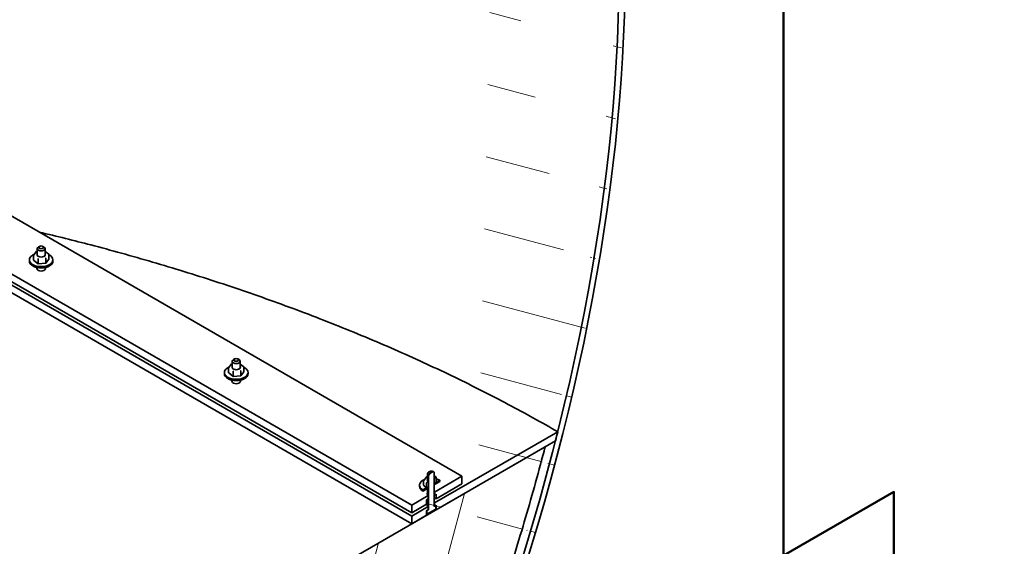
# Model space of a CAD drawing. Units: millimetres. Extents: x 0 to 20808, y 0 to 8910.
# Drawn here: x 11262 to 12600, y 4468 to 5184 of the extents above; entities that cross this region are included whole.
import ezdxf

# ---------------------------------------------------------------- set-up
doc = ezdxf.new("R2010")
doc.units = ezdxf.units.MM
doc.header["$LTSCALE"] = 30
doc.layers.add('Border (ISO)', color=7, linetype='Continuous', lineweight=50)
doc.layers.add('Visible (ISO)', color=7, linetype='Continuous', lineweight=35)
doc.layers.add('Hatch (ISO)', color=7, linetype='Continuous', lineweight=9, true_color=0x0080ff)
pattern_1 = [(165, (0, 0), (-24.6525, -92.00443), [])]
pattern_2 = [(255.0002, (0, 0), (92.0045, -24.6522), [])]

# ---------------------------------------------------------------- blocks, each defined once
blk = doc.blocks.new('Borders Default Border')
at = {"layer": 'Border (ISO)', "flags": 128}
for points in [[(10, 10), (10, 287), (410, 287), (410, 10), (10, 10)], [(420, 148.5), (410, 148.5), (415, 151.387), (415, 145.613), (410, 148.5)]]:
    blk.add_lwpolyline(points, dxfattribs=at)

msp = doc.modelspace()

# ---------------------------------------------------------------- hatches: boundary and pattern name
at = {"layer": 'Hatch (ISO)'}
h = msp.add_hatch(dxfattribs=at)
h.set_pattern_fill('ANSI31', color=256, scale=762, angle=120, style=0)
h.set_pattern_definition(pattern_1)
edge = h.paths.add_edge_path()
edge.add_line((11817.884, 4089.559), (11806.799, 4083.159))
edge.add_ellipse((11775.959, 4101.971), major_axis=(-31.279, -54.176), ratio=0.57735027, start_angle=73.735039, end_angle=89.201677, ccw=False)
edge.add_ellipse((11775.959, 4101.971), major_axis=(-31.279, -54.176), ratio=0.57735027, start_angle=46.74483, end_angle=73.735039, ccw=False)
edge.add_ellipse((11775.959, 4101.971), major_axis=(-31.279, -54.176), ratio=0.57735027, start_angle=44.717057, end_angle=46.74483, ccw=False)
edge.add_line((11775.741, 4050.768), (11713.418, 4014.809))
edge.add_line((11713.418, 4014.809), (11702.96, 4008.775))
edge.add_line((11702.96, 4008.775), (11702.957, 4008.769))
edge.add_line((11702.957, 4008.769), (11699.172, 4002.214))
edge.add_line((11699.172, 4002.214), (11621.962, 3957.635))
edge.add_line((11621.962, 3957.635), (11621.962, 3948.012))
edge.add_line((11621.962, 3948.012), (11702.624, 3994.585))
edge.add_line((11702.624, 3994.585), (11706.411, 4001.144))
edge.add_line((11706.411, 4001.144), (11775.72, 4041.134))
edge.add_ellipse((11775.959, 4101.971), major_axis=(37.171, 64.381), ratio=0.57735027, start_angle=224.738931, end_angle=277.896783)
edge = h.paths.add_edge_path()
edge.add_line((11723.483, 6128.063), (11723.483, 6118.441))
edge.add_line((11723.483, 6118.441), (11723.786, 6118.616))
edge.add_line((11723.786, 6118.616), (11775.741, 6148.632))
edge.add_ellipse((11775.959, 6097.681), major_axis=(31.279, 54.176), ratio=0.57735027, start_angle=347.964454, end_angle=405.282943, ccw=False)
edge.add_ellipse((10494.365, 4375.955), major_axis=(-1118.803, -1937.824), ratio=0.57735027, start_angle=134.496415, end_angle=168.545207, ccw=False)
edge.add_ellipse((10494.365, 4343.84), major_axis=(-1118.803, -1937.824), ratio=0.57735027, start_angle=116.298092, end_angle=135.503585, ccw=False)
edge.add_ellipse((10494.365, 4343.84), major_axis=(-1118.803, -1937.824), ratio=0.57735027, start_angle=115.950163, end_angle=116.298092, ccw=False)
edge.add_ellipse((10494.365, 4343.84), major_axis=(-1118.803, -1937.824), ratio=0.57735027, start_angle=106.417847, end_angle=115.950163, ccw=False)
edge.add_line((11883.769, 4271.943), (11893.252, 4277.418))
edge.add_ellipse((10494.365, 4343.84), major_axis=(1124.696, 1948.031), ratio=0.57735027, start_angle=286.581275, end_angle=314.497435)
edge.add_line((12084.865, 5246.005), (12084.865, 5310.34))
edge.add_ellipse((10494.365, 4375.955), major_axis=(1124.696, 1948.031), ratio=0.57735027, start_angle=315.502565, end_angle=348.548728)
edge.add_ellipse((11775.959, 6097.681), major_axis=(37.171, 64.381), ratio=0.57735027, start_angle=348.163056, end_angle=405.261069)
edge.add_line((11775.72, 6158.241), (11723.786, 6128.238))
edge.add_line((11723.786, 6128.238), (11723.483, 6128.063))
h = msp.add_hatch(dxfattribs=at)
h.set_pattern_fill('ANSI31', color=256, scale=762, angle=120, style=0)
h.set_pattern_definition(pattern_1)
h.paths.add_polyline_path([(11794.717, 4498.283), (11814.794, 4509.875), (11814.794, 4515.999), (11815.173, 4516.217), (11817.067, 4517.311), (11817.067, 4521.685), (11794.717, 4508.781)])
edge = h.paths.add_edge_path()
edge.add_line((11827.673, 4517.311), (11975.931, 4602.907))
edge.add_line((11975.931, 4602.907), (11989.942, 4610.996))
edge.add_ellipse((10494.365, 4343.84), major_axis=(1118.803, 1937.824), ratio=0.57735027, start_angle=295.950163, end_angle=296.298092)
edge.add_line((11993.05, 4623.289), (11825.401, 4526.496))
edge.add_line((11825.401, 4526.496), (11825.401, 4522.122))
edge.add_line((11825.401, 4522.122), (11827.295, 4523.216))
edge.add_line((11827.295, 4523.216), (11827.673, 4523.435))
edge.add_line((11827.673, 4523.435), (11827.673, 4517.311))
h = msp.add_hatch(dxfattribs=at)
h.set_pattern_fill('ANSI31', color=256, scale=762, angle=210.00021, style=0)
h.set_pattern_definition(pattern_2)
edge = h.paths.add_edge_path()
edge.add_line((11975.931, 4602.907), (11827.673, 4517.311))
edge.add_line((11827.673, 4517.311), (11814.794, 4509.875))
edge.add_line((11814.794, 4509.875), (11794.717, 4498.283))
edge.add_line((11794.717, 4498.283), (11256.811, 4187.723))
edge.add_line((11256.811, 4187.723), (11181.05, 4143.982))
edge.add_line((11181.05, 4143.982), (10771.938, 3907.782))
edge.add_line((10771.938, 3907.782), (10696.176, 3864.041))
edge.add_line((10696.176, 3864.041), (10158.27, 3553.48))
edge.add_line((10158.27, 3553.48), (10138.193, 3541.889))
edge.add_line((10138.193, 3541.889), (10125.314, 3534.453))
edge.add_line((10125.314, 3534.453), (10045.631, 3488.448))
edge.add_line((10045.631, 3488.448), (10043.802, 3487.392))
edge.add_line((10043.802, 3487.392), (10012.725, 3469.45))
edge.add_line((10012.725, 3469.45), (10006.266, 3465.721))
edge.add_line((10006.266, 3465.721), (9977.057, 3448.857))
edge.add_spline(control_points=[(9977.057, 3448.857), (9978.093, 3446.068), (9979.136, 3443.293), (9988.782, 3417.91), (9997.815, 3396.233), (10011.978, 3364.929), (10016.996, 3354.292), (10022.211, 3343.704)], knot_values=[80.96691801, 80.96691801, 80.96691801, 80.96691801, 82.14666642, 82.14666642, 91.81195026, 91.81195026, 96.80101904, 96.80101904, 96.80101904, 96.80101904], degree=3, periodic=0)
edge.add_line((10022.211, 3343.704), (10037.055, 3352.274))
edge.add_line((10037.055, 3352.274), (10039.896, 3353.915))
edge.add_line((10039.896, 3353.915), (10086.445, 3380.789))
edge.add_line((10086.445, 3380.789), (10089.286, 3382.43))
edge.add_line((10089.286, 3382.43), (10091.846, 3383.907))
edge.add_line((10091.846, 3383.907), (10098.636, 3387.828))
edge.add_line((10098.636, 3387.828), (11378.275, 4126.628))
edge.add_line((11378.275, 4126.628), (11385.066, 4130.548))
edge.add_line((11385.066, 4130.548), (11462.277, 4175.126))
edge.add_line((11462.277, 4175.126), (11473.354, 4181.522))
edge.add_line((11473.354, 4181.522), (11515.896, 4206.083))
edge.add_line((11515.896, 4206.083), (11519.609, 4208.227))
edge.add_line((11519.609, 4208.227), (11535.1, 4217.17))
edge.add_line((11535.1, 4217.17), (11541.92, 4221.108))
edge.add_line((11541.92, 4221.108), (11595.793, 4252.212))
edge.add_line((11595.793, 4252.212), (11598.829, 4253.965))
edge.add_line((11598.829, 4253.965), (11633.402, 4273.926))
edge.add_line((11633.402, 4273.926), (11637.115, 4276.069))
edge.add_line((11637.115, 4276.069), (11766.247, 4350.623))
edge.add_line((11766.247, 4350.623), (11930.776, 4445.615))
edge.add_spline(control_points=[(11930.776, 4445.615), (11935.991, 4462.224), (11941.01, 4478.657), (11955.172, 4526.313), (11964.205, 4558.421), (11973.851, 4594.942), (11974.894, 4598.922), (11975.931, 4602.907)], knot_values=[1198.3140156, 1198.3140156, 1198.3140156, 1198.3140156, 1203.30308438, 1203.30308438, 1212.96836822, 1212.96836822, 1214.14811663, 1214.14811663, 1214.14811663, 1214.14811663], degree=3, periodic=0)
h = msp.add_hatch(dxfattribs=at)
h.set_pattern_fill('ANSI31', color=256, scale=762, angle=120, style=0)
h.set_pattern_definition(pattern_1)
edge = h.paths.add_edge_path()
edge.add_ellipse((11815.324, 4511.668), major_axis=(-0.107, -0.186), ratio=0.57735027, start_angle=315, end_angle=405)
edge.add_line((11815.324, 4511.493), (11827.143, 4518.317))
edge.add_ellipse((11827.143, 4518.492), major_axis=(0.107, 0.186), ratio=0.57735027, start_angle=225, end_angle=315)
edge.add_line((11827.295, 4518.579), (11827.295, 4523.216))
edge.add_line((11827.295, 4523.216), (11825.401, 4522.122))
edge.add_line((11825.401, 4522.122), (11825.249, 4522.035))
edge.add_ellipse((11825.249, 4522.297), major_axis=(-0.161, -0.278), ratio=0.57735027, start_angle=315, end_angle=405, ccw=False)
edge.add_line((11825.022, 4522.166), (11825.022, 4553.217))
edge.add_line((11825.022, 4553.217), (11825.022, 4556.102))
edge.add_line((11825.022, 4556.102), (11825.022, 4556.851))
edge.add_line((11825.022, 4556.851), (11825.022, 4558.123))
edge.add_line((11825.022, 4558.123), (11825.022, 4559.866))
edge.add_line((11825.022, 4559.866), (11825.022, 4568.269))
edge.add_line((11825.022, 4568.269), (11823.507, 4569.144))
edge.add_line((11823.507, 4569.144), (11818.961, 4566.519))
edge.add_line((11818.961, 4566.519), (11817.446, 4563.895))
edge.add_line((11817.446, 4563.895), (11817.446, 4555.492))
edge.add_line((11817.446, 4555.492), (11817.446, 4553.214))
edge.add_line((11817.446, 4553.214), (11817.446, 4551.712))
edge.add_line((11817.446, 4551.712), (11817.446, 4548.843))
edge.add_line((11817.446, 4548.843), (11817.446, 4517.792))
edge.add_ellipse((11817.218, 4517.661), major_axis=(-0.161, -0.278), ratio=0.57735027, start_angle=45, end_angle=135, ccw=False)
edge.add_line((11817.218, 4517.398), (11817.067, 4517.311))
edge.add_line((11817.067, 4517.311), (11815.173, 4516.217))
edge.add_line((11815.173, 4516.217), (11815.173, 4511.581))
h = msp.add_hatch(dxfattribs=at)
h.set_pattern_fill('ANSI31', color=256, scale=762, angle=195.000175, style=0)
h.set_pattern_definition([(240.0002, (0, 0), (82.4891, -47.62475), [])])
h.paths.add_polyline_path([(11827.673, 4532.183), (11862.903, 4552.522), (11862.903, 4563.02), (11825.401, 4541.368), (11825.401, 4536.994), (11827.673, 4538.306)])
h.paths.add_polyline_path([(11817.067, 4536.557), (11794.717, 4523.653), (11794.717, 4513.155), (11814.794, 4524.747), (11814.794, 4530.87), (11817.067, 4532.183)])
h = msp.add_hatch(dxfattribs=at)
h.set_pattern_fill('ANSI31', color=256, scale=762, angle=210.00021, style=0)
h.set_pattern_definition(pattern_2)
h.paths.add_polyline_path([(11825.401, 4553.261), (11825.401, 4551.511), (11832.598, 4555.667), (11832.598, 4557.417), (11827.357, 4554.39)])
h.paths.add_polyline_path([(11817.067, 4546.7), (11817.067, 4548.45), (11815.877, 4547.762), (11815.837, 4547.74), (11815.111, 4547.32), (11809.87, 4544.294), (11809.87, 4542.545)])
h = msp.add_hatch(dxfattribs=at)
h.set_pattern_fill('ANSI31', color=256, scale=762, angle=134.999978, style=0)
h.set_pattern_definition([(180, (0, 0), (-4e-05, -95.25), [])])
edge = h.paths.add_edge_path()
edge.add_ellipse((11827.357, 4560.952), major_axis=(0.273, 0.464), ratio=0.57729032, start_angle=315.583803, end_angle=405.583803)
edge.add_line((11827.357, 4561.389), (11825.173, 4560.128))
edge.add_line((11825.173, 4560.128), (11825.022, 4559.866))
edge.add_line((11825.022, 4559.866), (11825.022, 4558.123))
edge.add_line((11825.022, 4558.123), (11825.022, 4556.851))
edge.add_line((11825.022, 4556.851), (11825.022, 4556.102))
edge.add_line((11825.022, 4556.102), (11825.022, 4553.217))
edge.add_line((11825.022, 4553.217), (11825.173, 4553.13))
edge.add_line((11825.173, 4553.13), (11825.401, 4553.261))
edge.add_line((11825.401, 4553.261), (11827.357, 4554.39))
edge.add_ellipse((11827.357, 4554.828), major_axis=(0.273, 0.464), ratio=0.57729032, start_angle=225.583803, end_angle=315.583803)
edge.add_line((11827.739, 4555.049), (11827.739, 4561.173))
edge = h.paths.add_edge_path()
edge.add_ellipse((11815.111, 4547.758), major_axis=(-0.273, -0.464), ratio=0.57729032, start_angle=315.583803, end_angle=405.583803)
edge.add_line((11815.111, 4547.32), (11815.837, 4547.74))
edge.add_line((11815.837, 4547.74), (11815.877, 4547.762))
edge.add_line((11815.877, 4547.762), (11817.067, 4548.45))
edge.add_line((11817.067, 4548.45), (11817.294, 4548.581))
edge.add_line((11817.294, 4548.581), (11817.446, 4548.843))
edge.add_line((11817.446, 4548.843), (11817.446, 4551.712))
edge.add_line((11817.446, 4551.712), (11817.446, 4553.214))
edge.add_line((11817.446, 4553.214), (11817.446, 4555.492))
edge.add_line((11817.446, 4555.492), (11817.294, 4555.579))
edge.add_line((11817.294, 4555.579), (11815.111, 4554.319))
edge.add_ellipse((11815.111, 4553.881), major_axis=(-0.273, -0.464), ratio=0.57729032, start_angle=225.583803, end_angle=315.583803)
edge.add_line((11814.728, 4553.66), (11814.728, 4547.537))

# ---------------------------------------------------------------- linework, layer by layer
at = {"layer": 'Visible (ISO)'}
for p, q in [((11090.136, 4930.443), (11794.717, 4523.653)), ((11794.717, 4498.283), (11071.763, 4915.681)), ((11080.854, 4920.93), (11794.717, 4508.781)), ((11794.717, 4513.155), (11090.136, 4919.946)), ((11862.903, 4563.02), (11245.54, 4919.454)), ((11285.547, 4863.865), (11285.547, 4872.268)), ((11288.631, 4875.33), (11287.116, 4874.455)), ((11293.176, 4875.33), (11294.692, 4874.455)), ((11296.261, 4863.865), (11296.261, 4872.268)), ((11280.462, 4862.88), (11280.462, 4856.757)), ((11280.54, 4863.098), (11284.646, 4868.639)), ((11284.755, 4868.698), (11285.547, 4868.753)), ((11286.767, 4858.021), (11286.767, 4851.897)), ((11296.261, 4868.405), (11301.199, 4864.598)), ((11297.161, 4852.443), (11301.267, 4857.983)), ((11297.208, 4858.743), (11297.208, 4852.62)), ((11301.345, 4864.325), (11301.345, 4858.201)), ((11274.832, 4857.042), (11274.832, 4855.292)), ((11280.608, 4856.484), (11286.824, 4851.692)), ((11285.547, 4843.731), (11285.547, 4846.544)), ((11286.869, 4851.679), (11297.052, 4852.383)), ((11296.261, 4843.731), (11296.261, 4846.544)), ((11306.975, 4857.042), (11306.975, 4855.292)), ((11545.705, 4710.005), (11549.811, 4715.546)), ((11549.92, 4715.605), (11550.712, 4715.66)), ((11550.712, 4710.772), (11550.712, 4719.175)), ((11553.796, 4722.237), (11552.281, 4721.362)), ((11558.342, 4722.237), (11559.857, 4721.362)), ((11561.426, 4710.772), (11561.426, 4719.175)), ((11561.426, 4715.311), (11566.364, 4711.505)), ((11566.51, 4711.232), (11566.51, 4705.108)), ((11539.997, 4703.948), (11539.997, 4702.199)), ((11545.627, 4709.787), (11545.627, 4703.663)), ((11545.773, 4703.391), (11551.989, 4698.599)), ((11551.932, 4704.928), (11551.932, 4698.804)), ((11552.034, 4698.586), (11562.217, 4699.29)), ((11562.326, 4699.35), (11566.433, 4704.89)), ((11562.373, 4705.65), (11562.373, 4699.526)), ((11572.14, 4703.948), (11572.14, 4702.199)), ((11550.712, 4690.638), (11550.712, 4693.451)), ((11561.426, 4690.638), (11561.426, 4693.451)), ((11993.05, 4623.289), (11825.401, 4526.496)), ((11827.673, 4517.311), (11989.942, 4610.996)), ((11975.931, 4602.907), (9977.057, 3448.857)), ((11815.877, 4557.679), (11815.877, 4566.082)), ((11818.961, 4569.144), (11817.446, 4568.269)), ((11818.961, 4566.519), (11817.446, 4563.895)), ((11817.446, 4563.895), (11817.446, 4517.792)), ((11823.507, 4569.144), (11818.961, 4566.519)), ((11825.022, 4568.269), (11823.507, 4569.144)), ((11825.022, 4522.166), (11825.022, 4568.269)), ((11805.162, 4550.855), (11805.162, 4549.106)), ((11810.792, 4556.694), (11810.792, 4550.57)), ((11810.87, 4556.912), (11814.976, 4562.453)), ((11810.938, 4550.298), (11814.819, 4547.306)), ((11814.728, 4553.66), (11814.728, 4547.537)), ((11815.085, 4562.512), (11815.877, 4562.567)), ((11817.294, 4555.579), (11815.111, 4554.319)), ((11817.446, 4555.492), (11817.294, 4555.579)), ((11817.446, 4548.843), (11817.446, 4555.492)), ((11825.022, 4563.2), (11825.268, 4563.217)), ((11825.173, 4560.128), (11825.022, 4559.866)), ((11825.022, 4559.866), (11825.022, 4553.217)), ((11825.022, 4553.217), (11825.173, 4553.13)), ((11827.357, 4561.389), (11825.173, 4560.128)), ((11825.173, 4553.13), (11827.357, 4554.39)), ((11825.313, 4563.203), (11827.649, 4561.403)), ((11862.903, 4563.02), (11825.401, 4541.368)), ((11832.598, 4557.417), (11825.401, 4553.261)), ((11825.401, 4551.511), (11832.598, 4555.667)), ((11825.401, 4553.261), (11825.401, 4551.511)), ((11827.673, 4532.183), (11862.903, 4552.522)), ((11827.739, 4555.049), (11827.739, 4561.173)), ((11832.598, 4555.667), (11832.598, 4557.417)), ((11862.903, 4552.522), (11862.903, 4563.02)), ((11817.067, 4548.45), (11809.87, 4544.294)), ((11809.87, 4542.545), (11817.067, 4546.7)), ((11809.87, 4544.294), (11809.87, 4542.545)), ((11815.111, 4547.32), (11817.294, 4548.581)), ((11815.877, 4537.545), (11815.877, 4546.013)), ((11817.067, 4546.7), (11817.067, 4548.45)), ((11817.294, 4548.581), (11817.446, 4548.843)), ((11825.401, 4541.368), (11825.401, 4536.994)), ((11825.401, 4536.994), (11827.673, 4538.306)), ((11827.673, 4538.306), (11827.673, 4532.183)), ((11817.067, 4536.557), (11794.717, 4523.653)), ((11794.717, 4513.155), (11814.794, 4524.747)), ((11794.717, 4523.653), (11794.717, 4513.155)), ((11814.794, 4530.87), (11817.067, 4532.183)), ((11814.794, 4524.747), (11814.794, 4530.87)), ((11815.877, 4522.673), (11815.877, 4531.495)), ((11817.067, 4532.183), (11817.067, 4536.557)), ((11827.673, 4532.183), (11825.022, 4533.714)), ((11825.401, 4526.496), (11825.401, 4522.122)), ((11825.401, 4522.122), (11827.673, 4523.435)), ((11827.673, 4523.435), (11827.673, 4517.311)), ((11817.067, 4521.685), (11794.717, 4508.781)), ((11814.794, 4515.999), (11817.067, 4517.311)), ((11814.794, 4509.875), (11814.794, 4515.999)), ((11814.794, 4511.727), (11815.217, 4511.483)), ((11817.218, 4517.398), (11815.173, 4516.217)), ((11815.173, 4516.217), (11815.173, 4511.581)), ((11815.324, 4511.493), (11827.143, 4518.317)), ((11817.067, 4517.311), (11817.067, 4521.685)), ((11827.295, 4523.216), (11825.249, 4522.035)), ((11827.673, 4517.311), (11826.537, 4517.967)), ((11827.295, 4518.579), (11827.295, 4523.216)), ((11794.717, 4498.283), (11814.794, 4509.875)), ((11794.717, 4508.781), (11794.717, 4498.283))]:
    msp.add_line(p, q, dxfattribs=at)
for centre, major_axis, ratio, start_param, end_param in [((10494.365, 4343.84), (-1118.803, -1937.824), 0.57735027, 1.85734182, 2.36498371), ((10494.365, 4343.84), (1124.696, 1948.031), 0.57735027, 5.00178682, 5.48901572), ((11290.904, 4872.268), (-5.357, 0), 0.57735027, 5.49778714, 10.21017612), ((11290.904, 4857.042), (16.071, 0), 0.57735027, 2.18179618, 7.14681684), ((11281.077, 4862.923), (0.611, 0.085), 0.70538055, 1.47303127, 3.0438276), ((11284.97, 4868.176), (-0.276, 0.505), 0.48993131, 5.44221406, 6.50531141), ((11290.904, 4864.04), (-5.571, 0), 0.57735027, 6.00493848, 9.70302478), ((11290.904, 4863.865), (-5.357, 0), 0.57735027, 0, 0.76559298), ((11287.01, 4858.349), (0.165, 0.544), 0.3292257, 0.74320619, 2.31400252), ((11290.904, 4863.865), (5.357, 0), 0.57735027, 5.51759232, 6.28318531), ((11296.837, 4859.029), (-0.276, 0.505), 0.48993131, 3.87141773, 5.44221406), ((11300.731, 4864.283), (-0.611, -0.085), 0.70538055, 3.0438276, 4.61462392), ((11300.731, 4858.159), (-0.611, -0.085), 0.70538055, 2.53612862, 3.0438276), ((11290.904, 4855.292), (-16.071, 0), 0.57735027, 0, 3.14159265), ((11281.077, 4856.799), (0.611, 0.085), 0.70538055, 3.0438276, 3.74705669), ((11290.904, 4845.149), (5.893, 0), 0.57735027, 2.71809903, 6.70667893), ((11287.01, 4852.225), (-0.165, -0.544), 0.3292257, 5.45559517, 6.40754635), ((11296.837, 4852.905), (0.276, -0.505), 0.48993131, 6.0610592, 7.01301038), ((11556.069, 4703.948), (16.071, 0), 0.57735027, 2.18179618, 7.14681684), ((11550.135, 4715.083), (-0.276, 0.505), 0.48993131, 5.44221406, 6.50531141), ((11556.069, 4710.947), (-5.571, 0), 0.57735027, 6.00493848, 9.70302478), ((11556.069, 4719.175), (-5.357, 0), 0.57735027, 5.49778714, 10.21017612), ((11556.069, 4710.772), (-5.357, 0), 0.57735027, 0, 0.76559298), ((11556.069, 4710.772), (5.357, 0), 0.57735027, 5.51759232, 6.28318531), ((11565.896, 4711.19), (-0.611, -0.085), 0.70538055, 3.0438276, 4.61462392), ((11556.069, 4702.199), (-16.071, 0), 0.57735027, 0, 3.14159265), ((11546.242, 4709.83), (0.611, 0.085), 0.70538055, 1.47303127, 3.0438276), ((11546.242, 4703.706), (0.611, 0.085), 0.70538055, 3.0438276, 3.74705669), ((11552.175, 4705.256), (0.165, 0.544), 0.3292257, 0.74320619, 2.31400252), ((11552.175, 4699.132), (-0.165, -0.544), 0.3292257, 5.45559517, 6.40754635), ((11562.002, 4705.936), (-0.276, 0.505), 0.48993131, 3.87141773, 5.44221406), ((11562.002, 4699.812), (0.276, -0.505), 0.48993131, 6.0610592, 7.01301038), ((11565.896, 4705.066), (-0.611, -0.085), 0.70538055, 2.53612862, 3.0438276), ((11556.069, 4692.056), (5.893, 0), 0.57735027, 2.71809903, 6.70667893), ((10494.365, 4343.84), (1118.803, 1937.824), 0.57735027, 5.16530476, 5.17137727), ((11821.234, 4566.082), (-5.357, 0), 0.57735027, 5.49778714, 7.06858347), ((11821.234, 4567.832), (-3.214, 0), 0.57735027, 3.92699082, 7.06858347), ((11821.234, 4550.855), (-16.071, 0), 0.57735027, 5.32338883, 7.06858347), ((11811.407, 4556.737), (0.611, 0.085), 0.70538055, 1.47303127, 3.0438276), ((11811.407, 4550.613), (0.611, 0.085), 0.70538055, 3.0438276, 3.74705669), ((11815.111, 4553.881), (-0.273, -0.464), 0.57729032, 3.9371801, 5.50797642), ((11815.3, 4561.99), (-0.276, 0.505), 0.48993131, 5.44221406, 6.50531141), ((11821.234, 4557.854), (-5.571, 0), 0.57735027, 6.00493848, 7.06858347), ((11821.234, 4557.679), (-5.357, 0), 0.57735027, 0, 0.78539816), ((11821.234, 4557.854), (-5.571, 0), 0.57735027, 3.92699082, 3.96474859), ((11821.234, 4550.855), (5.571, 0), 0.57735027, 0.78539816, 0.82315593), ((11821.234, 4549.106), (-5.893, 0), 0.57735027, 3.92699082, 4.01420932), ((11825.127, 4562.67), (0.165, 0.544), 0.3292257, 6.15882426, 7.0263915), ((11827.357, 4560.952), (0.273, 0.464), 0.57729032, 5.50797642, 7.07877275), ((11827.357, 4554.828), (0.273, 0.464), 0.57729032, 3.9371801, 5.50797642), ((11821.234, 4550.855), (16.071, 0), 0.57735027, 0.78539816, 1.15403842), ((11821.234, 4549.106), (-16.071, 0), 0.57735027, 0, 0.78539816), ((11815.111, 4547.758), (-0.273, -0.464), 0.57729032, 5.50797642, 7.07877275), ((11821.234, 4538.963), (-5.893, 0), 0.57735027, 5.85348564, 7.06858347), ((11821.234, 4538.963), (5.893, 0), 0.57735027, 0.78539816, 0.87261667), ((11821.234, 4534.588), (5.893, 0), 0.57735027, 0.78539816, 0.87261667), ((11821.234, 4524.091), (-5.893, 0), 0.57735027, 5.85348564, 7.06858347), ((11821.234, 4524.091), (5.893, 0), 0.57735027, 0.78539816, 0.87261667), ((11815.324, 4511.668), (-0.107, -0.186), 0.57735027, 5.49778714, 7.06858347), ((11817.218, 4517.661), (-0.161, -0.278), 0.57735027, 0.78539816, 2.35619449), ((11821.234, 4519.717), (5.893, 0), 0.57735027, 0.78539816, 0.87261667), ((11825.249, 4522.297), (-0.161, -0.278), 0.57735027, 5.49778714, 7.06858347), ((11827.143, 4518.492), (0.107, 0.186), 0.57735027, 3.92699082, 5.49778714)]:
    msp.add_ellipse(centre, major_axis=major_axis, ratio=ratio, start_param=start_param, end_param=end_param, dxfattribs=at)
for centre in [(11290.904, 4874.018), (11556.069, 4720.925)]:
    msp.add_ellipse(centre, major_axis=(-3.214, 0), ratio=0.57735027, dxfattribs=at)
for points, knots in [([(11993.05, 4623.289), (11971.497, 4635.733), (11948.983, 4648.206), (11902.235, 4672.974), (11878.001, 4685.269), (11828.054, 4709.463), (11802.34, 4721.363), (11749.716, 4744.583), (11722.806, 4755.903), (11668.11, 4777.807), (11640.319, 4788.393), (11584.213, 4808.709), (11555.897, 4818.439), (11499.137, 4836.951), (11470.693, 4845.733), (11414.104, 4862.293), (11385.96, 4870.07), (11335.811, 4883.187), (11312.425, 4889.031), (11288.339, 4894.744)], [587.12767209, 587.12767209, 587.12767209, 587.12767209, 595.66235508, 595.66235508, 604.19703808, 604.19703808, 612.73172108, 612.73172108, 621.26640408, 621.26640408, 629.80108708, 629.80108708, 638.33577008, 638.33577008, 646.87045308, 646.87045308, 655.40513608, 655.40513608, 662.28613989, 662.28613989, 662.28613989, 662.28613989]), ([(11930.776, 4445.615), (11935.991, 4462.224), (11941.01, 4478.657), (11955.172, 4526.313), (11964.205, 4558.421), (11973.851, 4594.942), (11974.894, 4598.922), (11975.931, 4602.907)], [1198.3140156, 1198.3140156, 1198.3140156, 1198.3140156, 1203.30308438, 1203.30308438, 1212.96836822, 1212.96836822, 1214.14811663, 1214.14811663, 1214.14811663, 1214.14811663])]:
    msp.add_open_spline(points, degree=3, knots=knots, dxfattribs=at)

# ---------------------------------------------------------------- block references
at = {"xscale": 30, "yscale": 30, "zscale": 30}
msp.add_blockref('Borders Default Border', (0, 0), dxfattribs=at)

doc.saveas('drawing.dxf')
